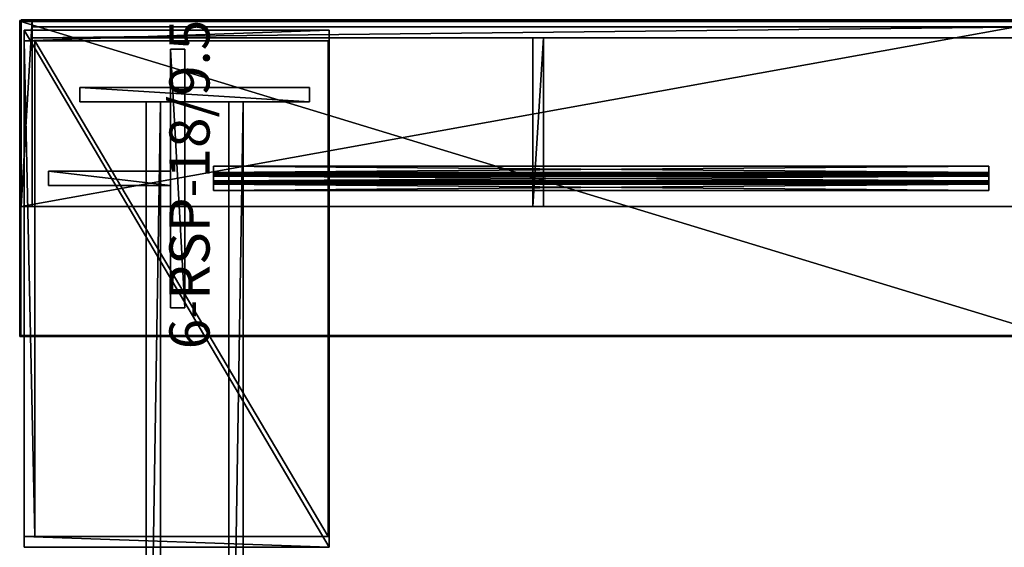
# Model space of a CAD drawing. Units: inches. Extents: x -4 to 272, y 10 to 144.
# Drawn here: x 164 to 232, y 106 to 143 of the extents above; entities that cross this region are included whole.
import ezdxf

# ---------------------------------------------------------------- set-up
doc = ezdxf.new("R2010")
doc.units = ezdxf.units.IN
doc.header["$MEASUREMENT"] = 0
doc.linetypes.add('Dot', pattern=[6.35, 0, -6.35])
for name, color, linetype, true_color in [('AFUUS-3-BKWD', 7, 'Continuous', 0x9c4d4a), ('AFUUS-3-PNWD', 7, 'Continuous', 0x725542), ('AFUUS-3-SHWD', 7, 'Continuous', 0x9c4d4a), ('AFUUS-3-TPWD', 7, 'Continuous', 0x9c4d4a), ('CET color Grey1', 7, 'Continuous', 0x020202), ('CET color Grey6', 7, 'Continuous', 0x0f0f0f), ('CET color Grey98', 7, 'Continuous', 0xfafafa), ('CET color Light sky blue', 7, 'Continuous', 0x87b1f8), ('CET color LightSalmon4', 7, 'Continuous', 0x725542)]:
    doc.layers.add(name, color=color, linetype=linetype, true_color=true_color)
doc.layers.add('CET Default', color=7, linetype='Continuous')
doc.layers.add('default', color=8, linetype='Continuous')
doc.styles.add('Arial', font='arial.ttf')

# ---------------------------------------------------------------- blocks, each defined once
blk = doc.blocks.new('*C49')
at = {"layer": 'CET color Grey6', "linetype": 'Continuous'}
mesh = blk.add_polyface(dxfattribs=at)
corners = [(-27, 0.844, 21.849), (-27, 0.844, 21.724), (27, 0.844, 21.724), (27, 0.844, 21.849), (-27, 0.406, 21.724), (27, 0.406, 21.724), (-27, 0.39, 21.722), (27, 0.39, 21.722), (-27, 0.375, 21.715), (27, 0.375, 21.715), (-27, 0.362, 21.705), (27, 0.362, 21.705), (-27, 0.352, 21.693), (27, 0.352, 21.693), (-27, 0.346, 21.677), (27, 0.346, 21.677), (-27, 0.344, 21.661), (27, 0.344, 21.661), (-27, 0.344, 21.286), (27, 0.344, 21.286), (-27, 0.337, 21.238), (27, 0.337, 21.238), (-27, 0.319, 21.193), (27, 0.319, 21.193), (-27, 0.289, 21.154), (27, 0.289, 21.154), (-27, 0.25, 21.124), (27, 0.25, 21.124), (-27, 0.205, 21.105), (27, 0.205, 21.105), (-27, 0.156, 21.099), (27, 0.156, 21.099), (-27, -0.156, 21.099), (27, -0.156, 21.099), (-27, -0.205, 21.105), (27, -0.205, 21.105), (-27, -0.25, 21.124), (27, -0.25, 21.124), (-27, -0.289, 21.154), (27, -0.289, 21.154), (-27, -0.319, 21.193), (27, -0.319, 21.193), (-27, -0.337, 21.238), (27, -0.337, 21.238), (-27, -0.344, 21.286), (27, -0.344, 21.286), (-27, -0.344, 21.661), (27, -0.344, 21.661), (-27, -0.346, 21.677), (27, -0.346, 21.677), (-27, -0.352, 21.693), (27, -0.352, 21.693), (-27, -0.362, 21.705), (27, -0.362, 21.705), (-27, -0.375, 21.715), (27, -0.375, 21.715), (-27, -0.39, 21.722), (27, -0.39, 21.722), (-27, -0.406, 21.724), (27, -0.406, 21.724), (-27, -0.844, 21.724), (27, -0.844, 21.724), (-27, -0.844, 21.849), (27, -0.844, 21.849), (-27, -0.406, 21.849), (27, -0.406, 21.849), (-27, -0.358, 21.842), (27, -0.358, 21.842), (-27, -0.313, 21.824), (27, -0.313, 21.824), (-27, -0.274, 21.794), (27, -0.274, 21.794), (-27, -0.244, 21.755), (27, -0.244, 21.755), (-27, -0.225, 21.71), (27, -0.225, 21.71), (-27, -0.219, 21.661), (27, -0.219, 21.661), (-27, -0.219, 21.286), (27, -0.219, 21.286), (-27, -0.217, 21.27), (27, -0.217, 21.27), (-27, -0.21, 21.255), (27, -0.21, 21.255), (-27, -0.2, 21.242), (27, -0.2, 21.242), (-27, -0.188, 21.232), (27, -0.188, 21.232), (-27, -0.172, 21.226), (27, -0.172, 21.226), (-27, -0.156, 21.224), (27, -0.156, 21.224), (-27, 0.156, 21.224), (27, 0.156, 21.224), (-27, 0.172, 21.226), (27, 0.172, 21.226), (-27, 0.188, 21.232), (27, 0.188, 21.232), (-27, 0.2, 21.242), (27, 0.2, 21.242), (-27, 0.21, 21.255), (27, 0.21, 21.255), (-27, 0.217, 21.27), (27, 0.217, 21.27), (-27, 0.219, 21.286), (27, 0.219, 21.286), (-27, 0.219, 21.661), (27, 0.219, 21.661), (-27, 0.225, 21.71), (27, 0.225, 21.71), (-27, 0.244, 21.755), (27, 0.244, 21.755), (-27, 0.274, 21.794), (27, 0.274, 21.794), (-27, 0.313, 21.824), (27, 0.313, 21.824), (-27, 0.358, 21.842), (27, 0.358, 21.842), (-27, 0.406, 21.849), (27, 0.406, 21.849)]
mesh.append_faces([[corners[k] for k in face] for face in [(0, 4, 118, 0), (16, 104, 18, 16), (92, 32, 90, 92), (3, 5, 119, 3), (17, 105, 19, 17), (93, 33, 91, 93)]], dxfattribs={"vtx0": -1, "vtx1": -1, "vtx3": -1})
mesh.append_faces([[corners[k] for k in face] for face in [(4, 116, 118, 4), (6, 114, 116, 6), (8, 112, 114, 8), (10, 110, 112, 10), (12, 108, 110, 12), (14, 106, 108, 14), (28, 96, 94, 28), (26, 98, 96, 26), (24, 100, 98, 24), (22, 102, 100, 22), (20, 104, 102, 20), (32, 88, 90, 32), (34, 86, 88, 34), (36, 84, 86, 36), (38, 82, 84, 38), (40, 80, 82, 40), (42, 78, 80, 42), (58, 66, 64, 58), (56, 68, 66, 56), (54, 70, 68, 54), (52, 72, 70, 52), (50, 74, 72, 50), (48, 76, 74, 48), (76, 46, 44, 76), (58, 64, 62, 58), (5, 117, 119, 5), (7, 115, 117, 7), (9, 113, 115, 9), (11, 111, 113, 11), (13, 109, 111, 13), (15, 107, 109, 15), (29, 97, 95, 29), (27, 99, 97, 27), (25, 101, 99, 25), (23, 103, 101, 23), (21, 105, 103, 21), (33, 89, 91, 33), (35, 87, 89, 35), (37, 85, 87, 37), (39, 83, 85, 39), (41, 81, 83, 41), (43, 79, 81, 43), (59, 67, 65, 59), (57, 69, 67, 57), (55, 71, 69, 55), (53, 73, 71, 53), (51, 75, 73, 51), (49, 77, 75, 49), (77, 47, 45, 77), (59, 65, 63, 59)]], dxfattribs={"vtx0": -1, "vtx2": -1, "vtx3": -1})
mesh.append_faces([[corners[k] for k in face] for face in [(0, 2, 3, 0), (1, 5, 2, 1), (4, 7, 5, 4), (6, 9, 7, 6), (8, 11, 9, 8), (10, 13, 11, 10), (12, 15, 13, 12), (14, 17, 15, 14), (16, 19, 17, 16), (18, 21, 19, 18), (20, 23, 21, 20), (22, 25, 23, 22), (24, 27, 25, 24), (26, 29, 27, 26), (28, 31, 29, 28), (30, 33, 31, 30), (32, 35, 33, 32), (34, 37, 35, 34), (36, 39, 37, 36), (38, 41, 39, 38), (40, 43, 41, 40), (42, 45, 43, 42), (44, 47, 45, 44), (46, 49, 47, 46), (48, 51, 49, 48), (50, 53, 51, 50), (52, 55, 53, 52), (54, 57, 55, 54), (56, 59, 57, 56), (58, 61, 59, 58), (60, 63, 61, 60), (62, 65, 63, 62), (64, 67, 65, 64), (66, 69, 67, 66), (68, 71, 69, 68), (70, 73, 71, 70), (72, 75, 73, 72), (74, 77, 75, 74), (76, 79, 77, 76), (78, 81, 79, 78), (80, 83, 81, 80), (82, 85, 83, 82), (84, 87, 85, 84), (86, 89, 87, 86), (88, 91, 89, 88), (90, 93, 91, 90), (92, 95, 93, 92), (94, 97, 95, 94), (96, 99, 97, 96), (98, 101, 99, 98), (100, 103, 101, 100), (102, 105, 103, 102), (104, 107, 105, 104), (106, 109, 107, 106), (108, 111, 109, 108), (110, 113, 111, 110), (112, 115, 113, 112), (114, 117, 115, 114), (116, 119, 117, 116), (118, 3, 119, 118), (30, 94, 92, 30), (76, 44, 78, 76), (58, 62, 60, 58), (31, 95, 93, 31), (77, 45, 79, 77), (59, 63, 61, 59)]], dxfattribs={"vtx0": -1, "vtx3": -1})
mesh.append_faces([[corners[k] for k in face] for face in [(4, 6, 116, 4), (6, 8, 114, 6), (8, 10, 112, 8), (10, 12, 110, 10), (12, 14, 108, 12), (30, 28, 94, 30), (28, 26, 96, 28), (26, 24, 98, 26), (24, 22, 100, 24), (22, 20, 102, 22), (20, 18, 104, 20), (32, 34, 88, 32), (34, 36, 86, 34), (36, 38, 84, 36), (38, 40, 82, 38), (40, 42, 80, 40), (58, 56, 66, 58), (56, 54, 68, 56), (54, 52, 70, 54), (52, 50, 72, 52), (50, 48, 74, 50), (48, 46, 76, 48), (5, 7, 117, 5), (7, 9, 115, 7), (9, 11, 113, 9), (11, 13, 111, 11), (13, 15, 109, 13), (31, 29, 95, 31), (29, 27, 97, 29), (27, 25, 99, 27), (25, 23, 101, 25), (23, 21, 103, 23), (21, 19, 105, 21), (33, 35, 89, 33), (35, 37, 87, 35), (37, 39, 85, 37), (39, 41, 83, 39), (41, 43, 81, 41), (59, 57, 67, 59), (57, 55, 69, 57), (55, 53, 71, 55), (53, 51, 73, 53), (51, 49, 75, 51), (49, 47, 77, 49)]], dxfattribs={"vtx1": -1, "vtx2": -1})
mesh.append_faces([[corners[k] for k in face] for face in [(0, 1, 2, 0), (1, 4, 5, 1), (4, 6, 7, 4), (6, 8, 9, 6), (8, 10, 11, 8), (10, 12, 13, 10), (12, 14, 15, 12), (14, 16, 17, 14), (16, 18, 19, 16), (18, 20, 21, 18), (20, 22, 23, 20), (22, 24, 25, 22), (24, 26, 27, 24), (26, 28, 29, 26), (28, 30, 31, 28), (30, 32, 33, 30), (32, 34, 35, 32), (34, 36, 37, 34), (36, 38, 39, 36), (38, 40, 41, 38), (40, 42, 43, 40), (42, 44, 45, 42), (44, 46, 47, 44), (46, 48, 49, 46), (48, 50, 51, 48), (50, 52, 53, 50), (52, 54, 55, 52), (54, 56, 57, 54), (56, 58, 59, 56), (58, 60, 61, 58), (60, 62, 63, 60), (62, 64, 65, 62), (64, 66, 67, 64), (66, 68, 69, 66), (68, 70, 71, 68), (70, 72, 73, 70), (72, 74, 75, 72), (74, 76, 77, 74), (76, 78, 79, 76), (78, 80, 81, 78), (80, 82, 83, 80), (82, 84, 85, 82), (84, 86, 87, 84), (86, 88, 89, 86), (88, 90, 91, 88), (90, 92, 93, 90), (92, 94, 95, 92), (94, 96, 97, 94), (96, 98, 99, 96), (98, 100, 101, 98), (100, 102, 103, 100), (102, 104, 105, 102), (104, 106, 107, 104), (106, 108, 109, 106), (108, 110, 111, 108), (110, 112, 113, 110), (112, 114, 115, 112), (114, 116, 117, 114), (116, 118, 119, 116), (118, 0, 3, 118), (14, 16, 106, 14), (42, 44, 78, 42), (0, 1, 4, 0), (16, 106, 104, 16), (92, 30, 32, 92), (15, 17, 107, 15), (43, 45, 79, 43), (3, 2, 5, 3), (17, 107, 105, 17), (93, 31, 33, 93)]], dxfattribs={"vtx2": -1})
blk = doc.blocks.new('*C40')
at = {"layer": 'CET Default', "linetype": 'Continuous'}
blk.add_blockref('*C49', (62.705, 53.546, 0), dxfattribs=at)
blk = doc.blocks.new('*C24')
at = {"layer": 'CET color LightSalmon4', "linetype": 'Continuous'}
mesh = blk.add_polyface(dxfattribs=at)
corners = [(63, 0, 0.5), (63, 0, 3.5), (63, 16, 3.5), (63, 16, 0.5), (64, 0, 0.5), (64, 16, 0.5), (64, 16, 3.5), (64, 0, 3.5), (0, 0, 0.5), (0, 16, 0.5), (1, 16, 0.5), (1, 0, 0.5), (0, 0, 3.5), (1, 0, 3.5), (1, 16, 3.5), (0, 16, 3.5), (1, 11.375, 0.5), (63, 11.375, 0.5), (63, 10.375, 0.5), (1, 10.375, 0.5), (1, 11.375, 3.5), (1, 10.375, 3.5), (63, 10.375, 3.5), (63, 11.375, 3.5), (1, 5.625, 0.5), (63, 5.625, 0.5), (63, 4.625, 0.5), (1, 4.625, 0.5), (1, 5.625, 3.5), (1, 4.625, 3.5), (63, 4.625, 3.5), (63, 5.625, 3.5)]
mesh.append_faces([[corners[k] for k in face] for face in [(0, 2, 3, 0), (4, 6, 7, 4), (8, 10, 11, 8), (12, 14, 15, 12), (8, 13, 12, 8), (9, 14, 10, 9), (8, 15, 9, 8), (11, 14, 13, 11), (16, 18, 19, 16), (20, 22, 23, 20), (16, 21, 20, 16), (17, 22, 18, 17), (16, 23, 17, 16), (19, 22, 21, 19), (24, 26, 27, 24), (28, 30, 31, 28), (24, 29, 28, 24), (25, 30, 26, 25), (24, 31, 25, 24), (27, 30, 29, 27), (0, 5, 4, 0), (1, 6, 2, 1), (0, 7, 1, 0), (3, 6, 5, 3)]], dxfattribs={"vtx0": -1, "vtx3": -1})
mesh.append_faces([[corners[k] for k in face] for face in [(0, 1, 2, 0), (4, 5, 6, 4), (8, 9, 10, 8), (12, 13, 14, 12), (8, 11, 13, 8), (9, 15, 14, 9), (8, 12, 15, 8), (11, 10, 14, 11), (16, 17, 18, 16), (20, 21, 22, 20), (16, 19, 21, 16), (17, 23, 22, 17), (16, 20, 23, 16), (19, 18, 22, 19), (24, 25, 26, 24), (28, 29, 30, 28), (24, 27, 29, 24), (25, 31, 30, 25), (24, 28, 31, 24), (27, 26, 30, 27), (0, 3, 5, 0), (1, 7, 6, 1), (0, 4, 7, 0), (3, 2, 6, 3)]], dxfattribs={"vtx2": -1})
blk = doc.blocks.new('*C21')
at = {"layer": 'CET Default', "linetype": 'Continuous', "rotation": 89.99999999999736}
blk.add_blockref('*C24', (42.389, -4.126, 0), dxfattribs=at)
blk = doc.blocks.new('*C38')
at = {"layer": 'AFUUS-3-SHWD', "linetype": 'Continuous'}
mesh = blk.add_polyface(dxfattribs=at)
corners = [(0, -13, 53.5), (0, -13, 54.25), (0, 0, 54.25), (0, 0, 53.5), (72, -13, 53.5), (72, 0, 53.5), (72, 0, 54.25), (72, -13, 54.25)]
mesh.append_faces([[corners[k] for k in face] for face in [(0, 2, 3, 0), (4, 6, 7, 4), (0, 5, 4, 0), (1, 6, 2, 1), (0, 7, 1, 0), (3, 6, 5, 3)]], dxfattribs={"vtx0": -1, "vtx3": -1})
mesh.append_faces([[corners[k] for k in face] for face in [(0, 1, 2, 0), (4, 5, 6, 4), (0, 3, 5, 0), (1, 7, 6, 1), (0, 4, 7, 0), (3, 2, 6, 3)]], dxfattribs={"vtx2": -1})
blk = doc.blocks.new('*C44')
at = {"layer": 'AFUUS-3-TPWD', "linetype": 'Continuous'}
mesh = blk.add_polyface(dxfattribs=at)
corners = [(0, -13, 62.75), (0, -13, 63.5), (0, 0, 63.5), (0, 0, 62.75), (72, -13, 62.75), (72, 0, 62.75), (72, 0, 63.5), (72, -13, 63.5)]
mesh.append_faces([[corners[k] for k in face] for face in [(0, 2, 3, 0), (4, 6, 7, 4), (0, 5, 4, 0), (1, 6, 2, 1), (0, 7, 1, 0), (3, 6, 5, 3)]], dxfattribs={"vtx0": -1, "vtx3": -1})
mesh.append_faces([[corners[k] for k in face] for face in [(0, 1, 2, 0), (4, 5, 6, 4), (0, 3, 5, 0), (1, 7, 6, 1), (0, 4, 7, 0), (3, 2, 6, 3)]], dxfattribs={"vtx2": -1})
blk = doc.blocks.new('*C42')
at = {"layer": 'AFUUS-3-BKWD', "linetype": 'Continuous'}
mesh = blk.add_polyface(dxfattribs=at)
corners = [(0.75, -1.25, 54.25), (0.75, -1.25, 62.75), (0.75, -0.5, 62.75), (0.75, -0.5, 54.25), (71.25, -1.25, 54.25), (71.25, -0.5, 54.25), (71.25, -0.5, 62.75), (71.25, -1.25, 62.75)]
mesh.append_faces([[corners[k] for k in face] for face in [(0, 2, 3, 0), (4, 6, 7, 4), (0, 5, 4, 0), (1, 6, 2, 1), (0, 7, 1, 0), (3, 6, 5, 3)]], dxfattribs={"vtx0": -1, "vtx3": -1})
mesh.append_faces([[corners[k] for k in face] for face in [(0, 1, 2, 0), (4, 5, 6, 4), (0, 3, 5, 0), (1, 7, 6, 1), (0, 4, 7, 0), (3, 2, 6, 3)]], dxfattribs={"vtx2": -1})
blk = doc.blocks.new('*C51')
at = {"layer": 'AFUUS-3-PNWD', "linetype": 'Continuous'}
mesh = blk.add_polyface(dxfattribs=at)
corners = [(0, -13, 54.25), (0, 0, 54.25), (0.75, 0, 54.25), (0.75, -13, 54.25), (0, -13, 62.75), (0.75, -13, 62.75), (0.75, 0, 62.75), (0, 0, 62.75), (71.25, -13, 54.25), (71.25, 0, 54.25), (72, 0, 54.25), (72, -13, 54.25), (71.25, -13, 62.75), (72, -13, 62.75), (72, 0, 62.75), (71.25, 0, 62.75), (35.625, -13, 54.25), (35.625, -1.25, 54.25), (36.375, -1.25, 54.25), (36.375, -13, 54.25), (35.625, -13, 62.75), (36.375, -13, 62.75), (36.375, -1.25, 62.75), (35.625, -1.25, 62.75)]
mesh.append_faces([[corners[k] for k in face] for face in [(0, 2, 3, 0), (4, 6, 7, 4), (0, 5, 4, 0), (1, 6, 2, 1), (0, 7, 1, 0), (3, 6, 5, 3), (8, 10, 11, 8), (12, 14, 15, 12), (8, 13, 12, 8), (9, 14, 10, 9), (8, 15, 9, 8), (11, 14, 13, 11), (16, 18, 19, 16), (20, 22, 23, 20), (16, 21, 20, 16), (17, 22, 18, 17), (16, 23, 17, 16), (19, 22, 21, 19)]], dxfattribs={"vtx0": -1, "vtx3": -1})
mesh.append_faces([[corners[k] for k in face] for face in [(0, 1, 2, 0), (4, 5, 6, 4), (0, 3, 5, 0), (1, 7, 6, 1), (0, 4, 7, 0), (3, 2, 6, 3), (8, 9, 10, 8), (12, 13, 14, 12), (8, 11, 13, 8), (9, 15, 14, 9), (8, 12, 15, 8), (11, 10, 14, 11), (16, 17, 18, 16), (20, 21, 22, 20), (16, 19, 21, 16), (17, 23, 22, 17), (16, 20, 23, 16), (19, 18, 22, 19)]], dxfattribs={"vtx2": -1})
blk = doc.blocks.new('*C37')
at = {"layer": 'CET Default', "linetype": 'Continuous'}
for name in ['*C38', '*C44', '*C51', '*C42']:
    blk.add_blockref(name, (22.313, 64.592, -9.5), dxfattribs=at)
blk = doc.blocks.new('*C4')
at = {"layer": 'CET color LightSalmon4', "linetype": 'Continuous'}
mesh = blk.add_polyface(dxfattribs=at)
corners = [(0.079, -0.079, 21.875), (71.921, -0.079, 21.875), (71.921, -0.079, 23), (0.079, -0.079, 23), (72, 0, 23), (0, 0, 23), (72, 0, 21.875), (0, 0, 21.875)]
mesh.append_faces([[corners[k] for k in face] for face in [(0, 2, 3, 0), (3, 4, 5, 3), (5, 6, 7, 5), (7, 1, 0, 7)]], dxfattribs={"vtx0": -1, "vtx3": -1})
mesh.append_faces([[corners[k] for k in face] for face in [(0, 1, 2, 0), (3, 2, 4, 3), (5, 4, 6, 5), (7, 6, 1, 7)]], dxfattribs={"vtx2": -1})
mesh = blk.add_polyface(dxfattribs=at)
corners = [(0.079, -21.921, 21.875), (0.079, -0.079, 21.875), (0.079, -0.079, 23), (0.079, -21.921, 23), (0, 0, 23), (0, -22, 23), (0, 0, 21.875), (0, -22, 21.875)]
mesh.append_faces([[corners[k] for k in face] for face in [(0, 2, 3, 0), (3, 4, 5, 3), (5, 6, 7, 5), (7, 1, 0, 7)]], dxfattribs={"vtx0": -1, "vtx3": -1})
mesh.append_faces([[corners[k] for k in face] for face in [(0, 1, 2, 0), (3, 2, 4, 3), (5, 4, 6, 5), (7, 6, 1, 7)]], dxfattribs={"vtx2": -1})
mesh = blk.add_polyface(dxfattribs=at)
corners = [(0.079, -0.079, 23), (0.079, -21.921, 23), (71.921, -21.921, 23), (71.921, -0.079, 23)]
mesh.append_faces([[corners[k] for k in face] for face in [(0, 2, 3, 0)]], dxfattribs={"vtx0": -1, "vtx3": -1})
mesh.append_faces([[corners[k] for k in face] for face in [(0, 1, 2, 0)]], dxfattribs={"vtx2": -1})
mesh = blk.add_polyface(dxfattribs=at)
corners = [(0.079, -0.079, 21.875), (71.921, -21.921, 21.875), (0.079, -21.921, 21.875), (71.921, -0.079, 21.875)]
mesh.append_faces([[corners[k] for k in face] for face in [(0, 1, 2, 0)]], dxfattribs={"vtx0": -1, "vtx3": -1})
mesh.append_faces([[corners[k] for k in face] for face in [(0, 3, 1, 0)]], dxfattribs={"vtx2": -1})
mesh = blk.add_polyface(dxfattribs=at)
corners = [(71.921, -21.921, 21.875), (0.079, -21.921, 21.875), (0.079, -21.921, 23), (71.921, -21.921, 23), (0, -22, 23), (72, -22, 23), (0, -22, 21.875), (72, -22, 21.875)]
mesh.append_faces([[corners[k] for k in face] for face in [(0, 2, 3, 0), (3, 4, 5, 3), (5, 6, 7, 5), (7, 1, 0, 7)]], dxfattribs={"vtx0": -1, "vtx3": -1})
mesh.append_faces([[corners[k] for k in face] for face in [(0, 1, 2, 0), (3, 2, 4, 3), (5, 4, 6, 5), (7, 6, 1, 7)]], dxfattribs={"vtx2": -1})
blk = doc.blocks.new('*C2')
at = {"layer": 'CET Default', "linetype": 'Continuous'}
blk.add_blockref('*C4', (22.205, 64.546, 0), dxfattribs=at)
blk = doc.blocks.new('*C39')
at = {"layer": 'CET color LightSalmon4', "linetype": 'Continuous'}
mesh = blk.add_polyface(dxfattribs=at)
corners = [(0, 0.625, 16), (0, 0.625, 17), (0, 21.875, 17), (0, 21.875, 16), (36, 0.625, 16), (36, 21.875, 16), (36, 21.875, 17), (36, 0.625, 17)]
mesh.append_faces([[corners[k] for k in face] for face in [(0, 2, 3, 0), (4, 6, 7, 4), (0, 5, 4, 0), (1, 6, 2, 1), (0, 7, 1, 0), (3, 6, 5, 3)]], dxfattribs={"vtx0": -1, "vtx3": -1})
mesh.append_faces([[corners[k] for k in face] for face in [(0, 1, 2, 0), (4, 5, 6, 4), (0, 3, 5, 0), (1, 7, 6, 1), (0, 4, 7, 0), (3, 2, 6, 3)]], dxfattribs={"vtx2": -1})
mesh = blk.add_polyface(dxfattribs=at)
corners = [(0, 0.625, 3.5), (0.75, 0.625, 3.5), (0.75, 0.625, 16), (0, 0.625, 16), (0, 21.875, 3.5), (0, 21.875, 16), (0.75, 21.875, 16), (0.75, 21.875, 3.5), (36, 0.625, 3.5), (36, 21.875, 3.5), (35.25, 21.875, 3.5), (35.25, 0.625, 3.5), (36, 0.625, 16), (35.25, 0.625, 16), (35.25, 21.875, 16), (36, 21.875, 16)]
mesh.append_faces([[corners[k] for k in face] for face in [(0, 2, 3, 0), (4, 6, 7, 4), (0, 5, 4, 0), (1, 6, 2, 1), (8, 10, 11, 8), (12, 14, 15, 12), (8, 13, 12, 8), (9, 14, 10, 9), (8, 15, 9, 8), (11, 14, 13, 11), (0, 7, 1, 0), (3, 6, 5, 3)]], dxfattribs={"vtx0": -1, "vtx3": -1})
mesh.append_faces([[corners[k] for k in face] for face in [(0, 1, 2, 0), (4, 5, 6, 4), (0, 3, 5, 0), (1, 7, 6, 1), (8, 9, 10, 8), (12, 13, 14, 12), (8, 11, 13, 8), (9, 15, 14, 9), (8, 12, 15, 8), (11, 10, 14, 11), (0, 4, 7, 0), (3, 2, 6, 3)]], dxfattribs={"vtx2": -1})
mesh = blk.add_polyface(dxfattribs=at)
corners = [(0.75, 21.125, 3.5), (0.75, 21.125, 16), (0.75, 21.875, 16), (0.75, 21.875, 3.5), (35.25, 21.125, 3.5), (35.25, 21.875, 3.5), (35.25, 21.875, 16), (35.25, 21.125, 16)]
mesh.append_faces([[corners[k] for k in face] for face in [(0, 2, 3, 0), (4, 6, 7, 4), (0, 5, 4, 0), (1, 6, 2, 1), (0, 7, 1, 0), (3, 6, 5, 3)]], dxfattribs={"vtx0": -1, "vtx3": -1})
mesh.append_faces([[corners[k] for k in face] for face in [(0, 1, 2, 0), (4, 5, 6, 4), (0, 3, 5, 0), (1, 7, 6, 1), (0, 4, 7, 0), (3, 2, 6, 3)]], dxfattribs={"vtx2": -1})
mesh = blk.add_polyface(dxfattribs=at)
corners = [(0.75, 0.688, 3.5), (0.75, 0.688, 4.25), (0.75, 21.125, 4.25), (0.75, 21.125, 3.5), (35.25, 0.688, 3.5), (35.25, 21.125, 3.5), (35.25, 21.125, 4.25), (35.25, 0.688, 4.25)]
mesh.append_faces([[corners[k] for k in face] for face in [(0, 2, 3, 0), (4, 6, 7, 4), (0, 5, 4, 0), (1, 6, 2, 1), (0, 7, 1, 0), (3, 6, 5, 3)]], dxfattribs={"vtx0": -1, "vtx3": -1})
mesh.append_faces([[corners[k] for k in face] for face in [(0, 1, 2, 0), (4, 5, 6, 4), (0, 3, 5, 0), (1, 7, 6, 1), (0, 4, 7, 0), (3, 2, 6, 3)]], dxfattribs={"vtx2": -1})
blk = doc.blocks.new('*C35')
at = {"layer": 'CET Default', "linetype": 'Continuous', "rotation": 89.9999999999971}
blk.add_blockref('*C39', (44.389, 27.874, 0), dxfattribs=at)
blk = doc.blocks.new('*C46')
at = {"layer": 'CET color Grey1', "linetype": 'Continuous'}
blk.add_lwpolyline([(-0.5, 9), (-0.5, 0.5), (-9, 0.5), (-9, -0.5), (9, -0.5), (9, 0.5), (0.5, 0.5), (0.5, 9), (-0.5, 9)], dxfattribs=at)
at = {"layer": 'CET color Light sky blue', "linetype": 'Dot'}
blk.add_lwpolyline([(-0.5, 9), (-0.5, 0.5), (-9, 0.5), (-9, -0.5), (9, -0.5), (9, 0.5), (0.5, 0.5), (0.5, 9), (-0.5, 9)], dxfattribs=at)
at = {"layer": 'default', "linetype": 'Continuous', "style": 'Arial'}
blk.add_attdef('ITEXT', (-11.89, -2.224), '', height=2.8, dxfattribs=at).dxf.unprotected_set("ltscale", 0)
blk = doc.blocks.new('*C20')
at = {"layer": 'CET color Grey98', "linetype": 'Continuous'}
mesh = blk.add_polyface(dxfattribs=at)
corners = [(-0.5, 9, 0), (-0.5, 9, 4.875), (0.5, 9, 4.875), (0.5, 9, 0), (-0.5, 0.5, 0), (-0.5, 0.5, 4.875), (0.5, 0.5, 0), (0.5, 0.5, 4.875), (-9, -0.5, 0), (-9, 0.5, 0), (9, 0.5, 0), (9, -0.5, 0), (-9, -0.5, 4.875), (9, -0.5, 4.875), (9, 0.5, 4.875), (-9, 0.5, 4.875)]
mesh.append_faces([[corners[k] for k in face] for face in [(0, 2, 3, 0), (4, 1, 0, 4), (6, 2, 7, 6), (8, 10, 11, 8), (12, 14, 15, 12), (8, 13, 12, 8), (9, 14, 10, 9), (8, 15, 9, 8), (11, 14, 13, 11), (4, 3, 6, 4), (5, 2, 1, 5)]], dxfattribs={"vtx0": -1, "vtx3": -1})
mesh.append_faces([[corners[k] for k in face] for face in [(0, 1, 2, 0), (4, 5, 1, 4), (6, 3, 2, 6), (8, 9, 10, 8), (12, 13, 14, 12), (8, 11, 13, 8), (9, 15, 14, 9), (8, 12, 15, 8), (11, 10, 14, 11), (4, 0, 3, 4), (5, 7, 2, 5)]], dxfattribs={"vtx2": -1})
blk = doc.blocks.new('*C18')
at = {"layer": 'CET Default', "linetype": 'Continuous', "rotation": 90.0000000000001}
blk.add_blockref('*C20', (33.205, 53.546, 17), dxfattribs=at)

msp = doc.modelspace()

# ---------------------------------------------------------------- block references
at = {"layer": 'CET Default', "linetype": 'Continuous'}
for name in ['*C2', '*C37', '*C35', '*C18', '*C21', '*C40']:
    msp.add_blockref(name, (141.469, 77.996), dxfattribs=at)
ref = msp.add_blockref('*C46', (174.674, 131.543, 17), dxfattribs=dict(at, rotation=90.0000000000001))
ref.add_attrib('ITEXT', '6-RSP-18/9.5', (176.899, 119.653), dxfattribs={"layer": 'default', "linetype": 'Continuous', "height": 2.8, "rotation": 90, "style": 'Arial'}).dxf.unprotected_set("ltscale", 0)

doc.saveas('drawing.dxf')
